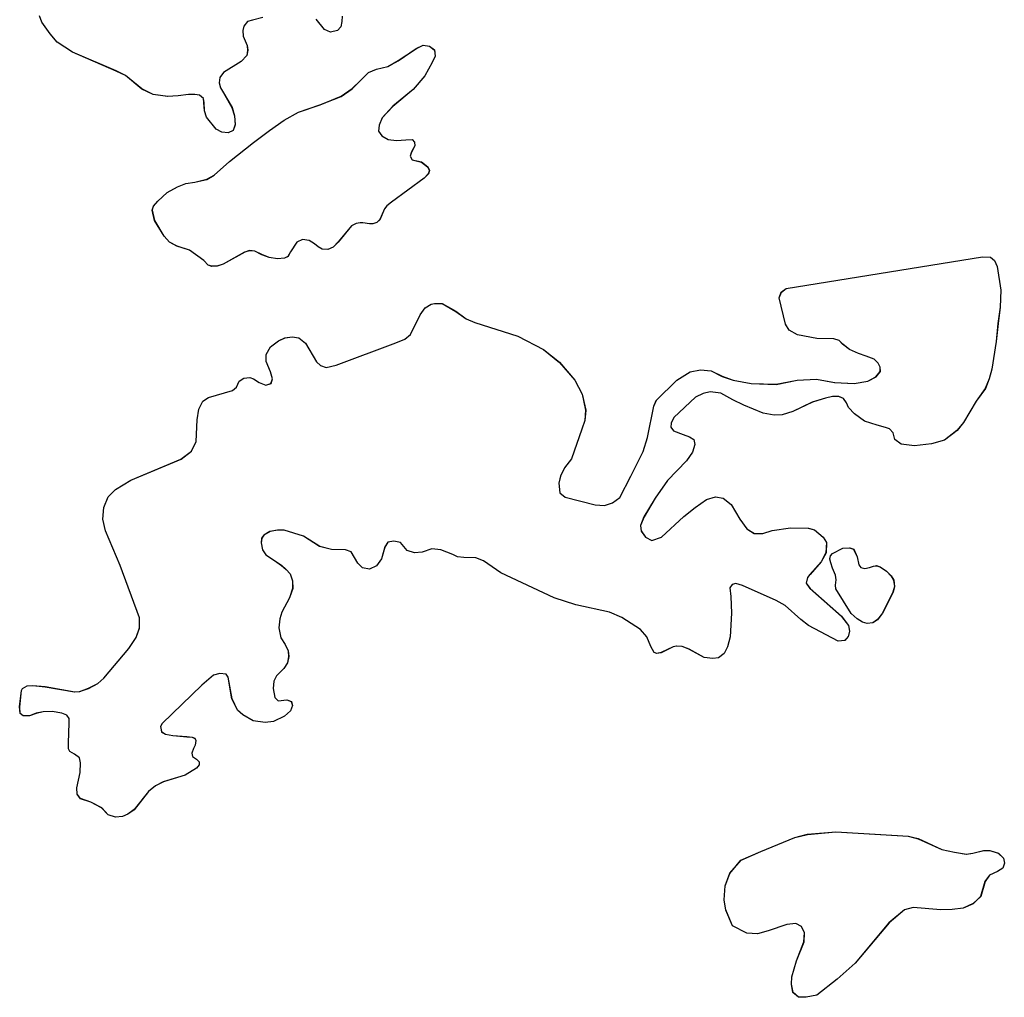
# Model space of a CAD drawing. Units: inches. Extents: x 1368795 to 1418317, y 685162 to 749260.
# Drawn here: x 1396349 to 1397747, y 691296 to 692684 of the extents above; entities that cross this region are included whole.
import ezdxf

# ---------------------------------------------------------------- set-up
doc = ezdxf.new("R2010")
doc.units = ezdxf.units.IN
doc.header["$MEASUREMENT"] = 0
doc.layers.add('LandUse', color=10, linetype='Continuous')
doc.layers.add('ФЗ_Сущ_РР', color=10, linetype='Continuous')

# ---------------------------------------------------------------- blocks, each defined once
blk = doc.blocks.new('Материалы по обоснованию в виде карт_ACAD_FMEBLOCK68')
at = {"layer": 'LandUse', "color": 7}
for points in [[(8455.9, -485.1), (8455.6, -493), (8454, -500.4), (8449.5, -505.8), (8439.5, -507.9), (8430.9, -504.2), (8419.2, -489.6)], [(8343.3, -487), (8328.6, -490.8), (8321.5, -492.9), (8316.5, -499.3), (8314.9, -505.5), (8315.5, -513.7), (8321.1, -527), (8321.8, -533.8), (8320.5, -541.2), (8312.7, -549.6), (8287.5, -565.4), (8282.3, -572.4), (8281.3, -580), (8283.1, -587.1), (8287.5, -594.2), (8299.6, -615), (8303, -627.1), (8303.9, -639.4), (8301.1, -647.8), (8294, -651.2), (8285.1, -650.2), (8277, -645.9), (8263.4, -628.6), (8260.4, -619.9), (8259.8, -607.9), (8259.2, -602.3), (8253.6, -597.7), (8246.8, -596.8), (8237.8, -596.8), (8223.3, -598.3), (8208.2, -599.5), (8187.8, -596.8), (8171.7, -588.7), (8148.5, -569.6), (8135.1, -563.1), (8073.1, -536.5), (8051.3, -522), (8041.4, -510.5), (8029.4, -493.6), (8026, -484.7)]]:
    blk.add_lwpolyline(points, dxfattribs=at)
for points in [[(8188.2, -755.1), (8194, -748.2), (8207.3, -735.8), (8222.1, -727.5), (8234.2, -723.2), (8246.8, -721), (8263.8, -717), (8274.1, -711.1), (8296, -691.7), (8330, -664.6), (8352.8, -647.9), (8373.8, -632.8), (8394.2, -621.7), (8424.5, -611.2), (8454.4, -599.1), (8470.4, -588.2), (8481.9, -576.6), (8493.6, -565.5), (8504.8, -560.5), (8520.8, -556.8), (8535.7, -548.5), (8561.3, -531.2), (8571.2, -526.4), (8580.1, -527.8), (8586.9, -533.3), (8588.2, -542.3), (8583.8, -551.2), (8573.3, -570.1), (8557, -589.5), (8527.9, -613.3), (8512.6, -629.6), (8508.6, -640.1), (8507.5, -648.5), (8512.5, -655.3), (8521.4, -660.6), (8533.2, -661.8), (8546.5, -660.9), (8555.4, -660.6), (8558.8, -664.3), (8559.1, -669.3), (8554.2, -678.2), (8552.7, -684.1), (8555.5, -689.3), (8568.5, -692.4), (8577.4, -699.2), (8579.9, -704.5), (8578.4, -709.2), (8572.5, -715.5), (8526.2, -749.6), (8519.5, -754.5), (8516.3, -759), (8509.7, -774.3), (8505, -778.3), (8499.5, -780.2), (8494.8, -780.3), (8485.4, -778.8), (8481.6, -778.8), (8476, -779.7), (8469.4, -783.1), (8450.3, -806), (8443.2, -813.3), (8435.5, -816.5), (8427.9, -816.2), (8421.9, -812.8), (8416.6, -808.5), (8409.2, -803.7), (8399.8, -802.5), (8391.7, -806.5), (8382.6, -820), (8379.1, -826.5), (8374.1, -828.8), (8364.2, -830), (8352.3, -828), (8342, -824), (8332.1, -818.9), (8324.4, -818.3), (8317.6, -820.5), (8287.1, -837.4), (8278.3, -840.3), (8270.9, -840.6), (8265.6, -838.8), (8259.6, -832.4), (8239.2, -817.5), (8221.5, -812.1), (8210.7, -806.4), (8203.2, -797.8), (8189.8, -775.3), (8186.4, -760.9)], [(9079.7, -877.1), (9086.4, -872.3), (9365.3, -826.9), (9376.6, -827.7), (9382.5, -832.3), (9386.3, -840.8), (9391.1, -874.4), (9390.3, -898.6), (9387.4, -922), (9384.7, -947.2), (9378.5, -986.7), (9374.7, -1000.5), (9369.4, -1014.2), (9356.5, -1032.2), (9338.5, -1062.4), (9329.1, -1073.7), (9311.3, -1087.6), (9293, -1092.5), (9268.8, -1095.7), (9249.8, -1093.3), (9241, -1086.7), (9238.2, -1076.9), (9233.4, -1071.3), (9227.4, -1069.4), (9215.9, -1066.4), (9197.9, -1060.4), (9183.7, -1050.2), (9175, -1041.1), (9172.2, -1034.3), (9167.9, -1028.4), (9161.1, -1025.3), (9152.4, -1025.3), (9142.2, -1027.8), (9123.7, -1033.7), (9096.1, -1046.9), (9080.6, -1051.6), (9069.5, -1051.9), (9054, -1049.3), (9026.3, -1038), (9010.9, -1030.3), (8993.9, -1020.7), (8978.7, -1018.7), (8968.8, -1021.2), (8957.7, -1026.6), (8927.1, -1055.2), (8923.1, -1063.2), (8922.8, -1069.1), (8926.5, -1074.3), (8940.2, -1079.7), (8949.4, -1082.8), (8955.3, -1086.8), (8956.9, -1093.6), (8953.5, -1104.4), (8945.1, -1116.8), (8918.1, -1145), (8900.5, -1169.7), (8884.6, -1196.4), (8879.6, -1208.5), (8880.8, -1216.5), (8886.9, -1225.1), (8895.8, -1230.1), (8909.3, -1225.2), (8941.1, -1196), (8957.2, -1183), (8973.3, -1171.7), (8986.2, -1168), (8996.9, -1169.9), (9008.2, -1178.7), (9020.9, -1199.8), (9030.5, -1213.3), (9041.3, -1219.9), (9053.4, -1219.9), (9066.7, -1215.6), (9092.6, -1211.9), (9118, -1212.4), (9126.9, -1214.9), (9139.1, -1225.4), (9143.7, -1233.1), (9143.1, -1247.6), (9136.3, -1260.3), (9120.4, -1278.4), (9116.7, -1282.7), (9115.1, -1290.7), (9120.4, -1298.1), (9165.1, -1337.7), (9175.1, -1350.9), (9176.4, -1358.6), (9174.5, -1366.6), (9169.6, -1372.2), (9160.3, -1372.8), (9118.4, -1350.6), (9107.4, -1342), (9085.1, -1322.4), (9072.4, -1315.1), (9024.4, -1294.1), (9015.1, -1291), (9009.9, -1292.5), (9006.5, -1297.2), (9007.7, -1309.5), (9009, -1333), (9007.1, -1366.7), (9003.4, -1381), (8998.5, -1390.6), (8990.2, -1396.5), (8982.2, -1397.5), (8970.2, -1396.2), (8948.6, -1384.5), (8938.9, -1380.4), (8931, -1379.9), (8926.2, -1381.2), (8909.2, -1389.3), (8902.9, -1390.3), (8899.2, -1389.2), (8894.5, -1380.7), (8888.7, -1366.8), (8879.5, -1356.5), (8853.2, -1339.6), (8835.7, -1331.9), (8787.8, -1321.6), (8757, -1311.4), (8681.5, -1275.9), (8656.9, -1258.7), (8646, -1254.7), (8628.8, -1254.1), (8619.9, -1253), (8612.9, -1250.1), (8596, -1243.4), (8583.4, -1241.8), (8569.7, -1246.7), (8558.6, -1247.5), (8548.2, -1244.3), (8538.7, -1232.9), (8529.4, -1230.8), (8521, -1232.5), (8516.4, -1239.2), (8511.9, -1256.1), (8504.5, -1266), (8494.6, -1270.7), (8485, -1268.8), (8478.3, -1262.3), (8468.6, -1245.9), (8460.8, -1243.2), (8440.9, -1242.6), (8424.1, -1238.6), (8401.2, -1224), (8373.8, -1215.4), (8364.4, -1215.5), (8353.5, -1217.2), (8344.8, -1222.3), (8341.7, -1226.6), (8341.1, -1233.4), (8342.9, -1243.2), (8347.7, -1250.4), (8359.7, -1258.4), (8369.9, -1265.2), (8376.4, -1271.1), (8382, -1277.6), (8385.3, -1287.2), (8385.7, -1298.3), (8381, -1311.3), (8370.3, -1331.9), (8367.5, -1341.4), (8365.9, -1354.1), (8368.7, -1368.3), (8374.8, -1377.6), (8379.2, -1386.9), (8380.1, -1394.9), (8378.2, -1403.6), (8373.3, -1411.6), (8362.8, -1422.2), (8359, -1430), (8357.9, -1440.2), (8360.3, -1453.1), (8364.9, -1457.7), (8377.6, -1456.4), (8383.8, -1458.6), (8385.6, -1464.5), (8382.8, -1471.9), (8374.2, -1479.3), (8358.7, -1487), (8346.7, -1488.6), (8329.4, -1486.2), (8314.9, -1477.6), (8307.4, -1470.8), (8299.6, -1455), (8294.2, -1424), (8291.1, -1419.9), (8282.4, -1418.8), (8273.4, -1421.4), (8256.8, -1435.4), (8200.3, -1489.8), (8198.1, -1494.1), (8199.4, -1501.5), (8205.3, -1505.2), (8215.7, -1506.8), (8235.2, -1508.6), (8243.2, -1509.5), (8246.7, -1511), (8248.3, -1514.1), (8247.4, -1520.6), (8245, -1525.5), (8242.5, -1532), (8243.5, -1536.7), (8249, -1540.7), (8252.7, -1544.4), (8253.1, -1548.7), (8249.3, -1553.3), (8233, -1563.3), (8202.1, -1573), (8191, -1578.6), (8180.8, -1586.4), (8160.7, -1612.3), (8151.8, -1618.6), (8144, -1622.1), (8134.3, -1623.1), (8123.9, -1619.6), (8114.5, -1609.6), (8099.1, -1601.6), (8084.3, -1596.7), (8079.8, -1590.3), (8079.3, -1581.4), (8083.7, -1559.5), (8084.6, -1545.6), (8083.1, -1538.5), (8076, -1533.3), (8069.2, -1529.6), (8067.3, -1525.9), (8067.3, -1517.2), (8068.3, -1489.7), (8068.3, -1482.9), (8064.9, -1477.9), (8058.1, -1475.5), (8044, -1472.9), (8031.4, -1473.4), (8021.3, -1475.5), (8012.1, -1479), (8003.2, -1479), (7998.9, -1475.7), (7998.1, -1466.4), (8000.5, -1443.3), (8002, -1440.1), (8008.8, -1436.4), (8016.8, -1436.1), (8034.4, -1437.6), (8076.2, -1445), (8083.3, -1444.4), (8095.9, -1439.9), (8108.8, -1433), (8117.7, -1425.4), (8153.1, -1383.5), (8163.6, -1367.8), (8168.1, -1354.3), (8168.1, -1339.8), (8140.5, -1265.4), (8119.8, -1216.2), (8116.1, -1199.8), (8117.6, -1183), (8123.6, -1167.9), (8134.1, -1157.7), (8156.1, -1144.4), (8227.2, -1114.3), (8242, -1103.2), (8248.8, -1089.3), (8250.1, -1058.8), (8252.3, -1043.3), (8258.2, -1032.2), (8266.3, -1026.8), (8300.4, -1017.1), (8305.8, -1012.2), (8309.5, -1003.9), (8316.3, -999.5), (8325, -998.3), (8330.2, -1000.5), (8338.2, -1005.7), (8347.4, -1009.6), (8355, -1006.9), (8357.1, -1000.2), (8354.2, -990.5), (8348, -975.7), (8348.2, -965.8), (8354.1, -955), (8365.8, -946.3), (8374.8, -942), (8385, -940.8), (8394.6, -942.3), (8403.9, -949.7), (8419.7, -976.4), (8425.1, -981.5), (8433.2, -984.4), (8447.5, -981), (8532, -949.4), (8545, -944.1), (8553.1, -937.3), (8566.8, -909.3), (8574, -899.6), (8582.5, -894.4), (8587, -893.4), (8598.1, -893.4), (8617.5, -904.5), (8632, -915.1), (8644.6, -920.2), (8705.4, -939.6), (8741.9, -958.8), (8764.7, -976.9), (8786.3, -1002.2), (8796.7, -1022.2), (8801.8, -1044.8), (8800.5, -1059.4), (8796.5, -1072), (8781.5, -1114), (8771.6, -1127), (8766.1, -1138.4), (8763.6, -1148.6), (8765.1, -1162.2), (8772.6, -1168.7), (8815.2, -1179.2), (8828.5, -1180.4), (8839.8, -1176.7), (8850.5, -1168.8), (8866.1, -1138.7), (8883.5, -1103.4), (8889.4, -1083.6), (8898.6, -1039), (8902.2, -1030.9), (8931.1, -1002.1), (8950.2, -990.5), (8964.9, -987.6), (8980, -989.2), (8995.6, -996.8), (9011.1, -1002.4), (9036.7, -1007), (9072.2, -1008.2), (9101.9, -1002.4), (9129.7, -1000.8), (9155.4, -1005.8), (9183.2, -1007.2), (9202.4, -1003.6), (9214.1, -997.4), (9220.3, -990), (9220.2, -983.8), (9217.3, -978.1), (9211.4, -972.6), (9200.3, -968.3), (9189.1, -964.5), (9176.5, -958.7), (9166.8, -951), (9161.8, -946), (9154.4, -943.6), (9130, -943), (9102.5, -937.8), (9090.8, -931.4), (9085.6, -922.8), (9076.7, -885.2)], [(9149.4, -1251.6), (9152.1, -1248.3), (9167, -1240.7), (9176.7, -1240.4), (9182.4, -1242.3), (9187.4, -1253.2), (9189.5, -1264.5), (9192.7, -1268.4), (9198.3, -1269.7), (9205, -1268.4), (9210.7, -1266.4), (9214.7, -1265.7), (9220.1, -1267.4), (9229.1, -1273.8), (9235.5, -1280.4), (9239.2, -1286.5), (9240.2, -1295.2), (9238.2, -1303.2), (9223.1, -1333), (9216.1, -1342.4), (9209.7, -1347.1), (9201.7, -1348.1), (9194.9, -1346.1), (9187.4, -1341.4), (9178.7, -1333.7), (9157.1, -1298.9), (9156.4, -1293.5), (9157.4, -1285.8), (9156.4, -1279.1), (9152.4, -1269.4), (9150.1, -1261.7), (9148.7, -1256.3)], [(9157.2, -1643.7), (9244.4, -1649.1), (9259.8, -1650.2), (9273.7, -1653.5), (9307.5, -1668.8), (9325.3, -1672.9), (9342.4, -1675.4), (9351.8, -1674.1), (9367, -1670.3), (9375.8, -1670.5), (9387.8, -1674.2), (9395.1, -1681.4), (9396.3, -1688.2), (9394.1, -1695.3), (9386.7, -1700), (9375.1, -1705.3), (9368.9, -1714.4), (9362.7, -1735.6), (9352.1, -1745.8), (9337.8, -1752), (9322.1, -1754.2), (9306.3, -1754.8), (9266.7, -1751.2), (9254.5, -1754.7), (9232.6, -1773), (9184.4, -1830.5), (9158.9, -1853.1), (9130.2, -1875.6), (9115.1, -1878.5), (9104, -1878.8), (9096.2, -1871.8), (9094.1, -1860), (9094.4, -1849.8), (9101, -1826.9), (9111.9, -1799.9), (9112.4, -1787.3), (9108.1, -1778.4), (9100.4, -1773.8), (9087.3, -1775.3), (9060.8, -1784.5), (9045.9, -1788.8), (9030.5, -1787.7), (9010.5, -1777.2), (9001, -1754.8), (8998.5, -1740.2), (9000, -1720.4), (9006.7, -1702.7), (9022.4, -1684.1), (9050.7, -1671.9), (9098.6, -1651.9), (9117, -1647.3)]]:
    blk.add_lwpolyline(points, close=True, dxfattribs=at)

msp = doc.modelspace()

# ---------------------------------------------------------------- linework, layer by layer
at = {"layer": 'LandUse', "color": 7}
for points in [[(1396694.4, 692687.7), (1396679.7, 692683.9), (1396672.6, 692681.7), (1396667.5, 692675.3), (1396665.9, 692669.1), (1396666.6, 692661), (1396672.2, 692647.6), (1396672.8, 692640.8), (1396671.6, 692633.4), (1396663.8, 692625.1), (1396638.5, 692609.2), (1396633.4, 692602.2), (1396632.3, 692594.7), (1396634.2, 692587.6), (1396638.5, 692580.5), (1396650.6, 692559.6), (1396654.1, 692547.6), (1396655, 692535.2), (1396652.2, 692526.9), (1396645.1, 692523.5), (1396636.1, 692524.4), (1396628.1, 692528.7), (1396614.5, 692546.1), (1396611.4, 692554.7), (1396610.8, 692566.8), (1396610.2, 692572.3), (1396604.6, 692577), (1396597.9, 692577.9), (1396588.9, 692577.9), (1396574.4, 692576.4), (1396559.2, 692575.1), (1396538.8, 692577.9), (1396522.8, 692585.9), (1396499.6, 692605.1), (1396486.2, 692611.5), (1396424.1, 692638.1), (1396402.3, 692652.6), (1396392.4, 692664.2), (1396380.5, 692681), (1396377.1, 692690)], [(1396807, 692689.6), (1396806.7, 692681.6), (1396805.1, 692674.3), (1396800.5, 692668.9), (1396790.6, 692666.7), (1396782, 692670.5), (1396770.2, 692685)]]:
    msp.add_lwpolyline(points, dxfattribs=at)
for points in [[(1396539.3, 692419.6), (1396545.1, 692426.5), (1396558.4, 692438.8), (1396573.2, 692447.2), (1396585.2, 692451.5), (1396597.9, 692453.6), (1396614.9, 692457.6), (1396625.2, 692463.5), (1396647, 692483), (1396681, 692510.1), (1396703.9, 692526.8), (1396724.9, 692541.9), (1396745.3, 692553), (1396775.5, 692563.5), (1396805.5, 692575.5), (1396821.5, 692586.4), (1396833, 692598.1), (1396844.7, 692609.2), (1396855.8, 692614.2), (1396871.9, 692617.9), (1396886.7, 692626.1), (1396912.3, 692643.5), (1396922.3, 692648.2), (1396931.2, 692646.9), (1396938, 692641.3), (1396939.2, 692632.4), (1396934.9, 692623.4), (1396924.4, 692604.6), (1396908, 692585.1), (1396879, 692561.3), (1396863.7, 692545), (1396859.6, 692534.6), (1396858.6, 692526.1), (1396863.5, 692519.3), (1396872.5, 692514.1), (1396884.2, 692512.9), (1396897.5, 692513.8), (1396906.5, 692514.1), (1396909.9, 692510.4), (1396910.1, 692505.3), (1396905.3, 692496.4), (1396903.7, 692490.6), (1396906.5, 692485.3), (1396919.5, 692482.2), (1396928.4, 692475.4), (1396930.9, 692470.2), (1396929.4, 692465.5), (1396923.5, 692459.1), (1396877.2, 692425), (1396870.6, 692420.1), (1396867.3, 692415.6), (1396860.7, 692400.3), (1396856.1, 692396.3), (1396850.5, 692394.5), (1396845.9, 692394.3), (1396836.5, 692395.9), (1396832.6, 692395.9), (1396827, 692394.9), (1396820.4, 692391.5), (1396801.3, 692368.6), (1396794.2, 692361.4), (1396786.5, 692358.1), (1396778.9, 692358.4), (1396772.9, 692361.8), (1396767.7, 692366.2), (1396760.3, 692370.9), (1396750.8, 692372.1), (1396742.8, 692368.2), (1396733.7, 692354.6), (1396730.1, 692348.2), (1396725.2, 692345.8), (1396715.3, 692344.6), (1396703.4, 692346.6), (1396693, 692350.6), (1396683.2, 692355.7), (1396675.5, 692356.3), (1396668.6, 692354.2), (1396638.1, 692337.3), (1396629.3, 692334.3), (1396621.9, 692334), (1396616.7, 692335.9), (1396610.7, 692342.2), (1396590.3, 692357.2), (1396572.5, 692362.6), (1396561.8, 692368.2), (1396554.3, 692376.8), (1396540.8, 692399.4), (1396537.4, 692413.7)], [(1397430.7, 692297.5), (1397437.5, 692302.4), (1397716.3, 692347.7), (1397727.6, 692347), (1397733.5, 692342.3), (1397737.4, 692333.8), (1397742.2, 692300.2), (1397741.4, 692276.1), (1397738.4, 692252.7), (1397735.7, 692227.4), (1397729.6, 692187.9), (1397725.8, 692174.2), (1397720.4, 692160.5), (1397707.5, 692142.5), (1397689.5, 692112.3), (1397680.1, 692101), (1397662.4, 692087), (1397644.1, 692082.2), (1397619.9, 692079), (1397600.8, 692081.4), (1397592.1, 692087.9), (1397589.3, 692097.8), (1397584.4, 692103.4), (1397578.5, 692105.3), (1397567, 692108.3), (1397549, 692114.3), (1397534.7, 692124.5), (1397526, 692133.6), (1397523.3, 692140.4), (1397518.9, 692146.2), (1397512.1, 692149.3), (1397503.5, 692149.3), (1397493.3, 692146.9), (1397474.7, 692141), (1397447.1, 692127.7), (1397431.7, 692123.1), (1397420.6, 692122.8), (1397405, 692125.3), (1397377.4, 692136.7), (1397361.9, 692144.4), (1397344.9, 692154), (1397329.7, 692155.9), (1397319.8, 692153.4), (1397308.8, 692148.1), (1397278.2, 692119.5), (1397274.1, 692111.5), (1397273.8, 692105.6), (1397277.6, 692100.3), (1397291.2, 692095), (1397300.5, 692091.9), (1397306.4, 692087.9), (1397307.9, 692081.1), (1397304.5, 692070.2), (1397296.1, 692057.8), (1397269.2, 692029.7), (1397251.5, 692004.9), (1397235.6, 691978.2), (1397230.7, 691966.2), (1397231.9, 691958.1), (1397237.9, 691949.5), (1397246.9, 691944.5), (1397260.4, 691949.4), (1397292.2, 691978.6), (1397308.2, 691991.6), (1397324.3, 692002.9), (1397337.2, 692006.7), (1397348, 692004.8), (1397359.3, 691995.9), (1397371.9, 691974.9), (1397381.6, 691961.4), (1397392.3, 691954.8), (1397404.4, 691954.8), (1397417.8, 691959.1), (1397443.6, 691962.7), (1397469, 691962.3), (1397478, 691959.8), (1397490.1, 691949.3), (1397494.8, 691941.6), (1397494.1, 691927), (1397487.4, 691914.4), (1397471.4, 691896.3), (1397467.7, 691892), (1397466.2, 691883.9), (1397471.4, 691876.5), (1397516.1, 691836.9), (1397526.2, 691823.8), (1397527.4, 691816.1), (1397525.6, 691808), (1397520.6, 691802.5), (1397511.3, 691801.8), (1397469.4, 691824.1), (1397458.4, 691832.7), (1397436.1, 691852.3), (1397423.5, 691859.5), (1397375.5, 691880.6), (1397366.2, 691883.7), (1397360.9, 691882.1), (1397357.6, 691877.5), (1397358.8, 691865.1), (1397360, 691841.6), (1397358.2, 691808), (1397354.4, 691793.7), (1397349.6, 691784), (1397341.3, 691778.1), (1397333.3, 691777.1), (1397321.2, 691778.5), (1397299.6, 691790.2), (1397289.9, 691794.3), (1397282, 691794.7), (1397277.2, 691793.5), (1397260.3, 691785.3), (1397253.9, 691784.4), (1397250.2, 691785.5), (1397245.6, 691794), (1397239.7, 691807.9), (1397230.5, 691818.2), (1397204.2, 691835.1), (1397186.7, 691842.8), (1397138.9, 691853.1), (1397108, 691863.3), (1397032.5, 691898.8), (1397007.9, 691915.9), (1396997, 691920), (1396979.8, 691920.5), (1396971, 691921.6), (1396964, 691924.6), (1396947, 691931.3), (1396934.4, 691932.9), (1396920.8, 691928), (1396909.7, 691927.1), (1396899.2, 691930.3), (1396889.7, 691941.7), (1396880.5, 691943.9), (1396872.1, 691942.2), (1396867.5, 691935.4), (1396862.9, 691918.5), (1396855.6, 691908.6), (1396845.7, 691904), (1396836.1, 691905.9), (1396829.4, 691912.3), (1396819.7, 691928.7), (1396811.9, 691931.4), (1396792, 691932.1), (1396775.1, 691936), (1396752.2, 691950.6), (1396724.8, 691959.2), (1396715.4, 691959.2), (1396704.5, 691957.5), (1396695.8, 691952.3), (1396692.7, 691948), (1396692.1, 691941.2), (1396693.9, 691931.4), (1396698.7, 691924.3), (1396710.8, 691916.2), (1396721, 691909.4), (1396727.4, 691903.6), (1396733, 691897.1), (1396736.4, 691887.5), (1396736.7, 691876.4), (1396732.1, 691863.4), (1396721.3, 691842.7), (1396718.5, 691833.2), (1396717, 691820.5), (1396719.8, 691806.3), (1396725.9, 691797.1), (1396730.2, 691787.8), (1396731.1, 691779.7), (1396729.3, 691771.1), (1396724.3, 691763), (1396713.8, 691752.5), (1396710, 691744.7), (1396709, 691734.5), (1396711.4, 691721.5), (1396716, 691717), (1396728.6, 691718.2), (1396734.8, 691716), (1396736.7, 691710.2), (1396733.9, 691702.8), (1396725.2, 691695.4), (1396709.8, 691687.7), (1396697.7, 691686.1), (1396680.5, 691688.5), (1396666, 691697.1), (1396658.4, 691703.8), (1396650.6, 691719.7), (1396645.3, 691750.7), (1396642.2, 691754.7), (1396633.4, 691755.8), (1396624.5, 691753.2), (1396607.8, 691739.3), (1396551.4, 691684.9), (1396549.2, 691680.6), (1396550.4, 691673.1), (1396556.3, 691669.4), (1396566.8, 691667.9), (1396586.3, 691666), (1396594.2, 691665.2), (1396597.8, 691663.6), (1396599.3, 691660.5), (1396598.4, 691654.1), (1396596.1, 691649.1), (1396593.6, 691642.6), (1396594.5, 691638), (1396600.1, 691634), (1396603.8, 691630.3), (1396604.1, 691626), (1396600.4, 691621.3), (1396584, 691611.4), (1396553.1, 691601.7), (1396542.1, 691596.1), (1396531.9, 691588.3), (1396511.7, 691562.3), (1396502.8, 691556), (1396495, 691552.5), (1396485.4, 691551.6), (1396474.9, 691555.1), (1396465.5, 691565), (1396450.2, 691573.1), (1396435.4, 691577.9), (1396430.8, 691584.4), (1396430.3, 691593.2), (1396434.8, 691615.1), (1396435.7, 691629), (1396434.2, 691636.1), (1396427.1, 691641.4), (1396420.2, 691645.1), (1396418.4, 691648.8), (1396418.4, 691657.5), (1396419.3, 691685), (1396419.3, 691691.8), (1396415.9, 691696.7), (1396409.1, 691699.2), (1396395.1, 691701.8), (1396382.5, 691701.3), (1396372.4, 691699.1), (1396363.1, 691695.6), (1396354.2, 691695.6), (1396350, 691699), (1396349.1, 691708.2), (1396351.6, 691731.4), (1396353, 691734.6), (1396359.8, 691738.3), (1396367.9, 691738.6), (1396385.5, 691737), (1396427.2, 691729.6), (1396434.3, 691730.2), (1396447, 691734.7), (1396459.9, 691741.7), (1396468.7, 691749.2), (1396504.2, 691791.1), (1396514.7, 691806.9), (1396519.1, 691820.3), (1396519.1, 691834.8), (1396491.6, 691909.2), (1396470.9, 691958.4), (1396467.1, 691974.8), (1396468.6, 691991.7), (1396474.7, 692006.8), (1396485.2, 692017), (1396507.1, 692030.3), (1396578.2, 692060.4), (1396593.1, 692071.5), (1396599.9, 692085.4), (1396601.2, 692115.9), (1396603.3, 692131.3), (1396609.2, 692142.4), (1396617.3, 692147.9), (1396651.5, 692157.5), (1396656.9, 692162.4), (1396660.6, 692170.8), (1396667.4, 692175.1), (1396676, 692176.4), (1396681.3, 692174.2), (1396689.3, 692169), (1396698.5, 692165.1), (1396706, 692167.7), (1396708.2, 692174.5), (1396705.2, 692184.1), (1396699, 692198.9), (1396699.3, 692208.8), (1396705.1, 692219.6), (1396716.9, 692228.3), (1396725.8, 692232.6), (1396736, 692233.9), (1396745.6, 692232.3), (1396754.9, 692224.9), (1396770.8, 692198.3), (1396776.1, 692193.2), (1396784.3, 692190.3), (1396798.5, 692193.6), (1396883.1, 692225.3), (1396896.1, 692230.5), (1396904.1, 692237.3), (1396917.8, 692265.4), (1396925, 692275.1), (1396933.6, 692280.2), (1396938.1, 692281.3), (1396949.2, 692281.3), (1396968.6, 692270.1), (1396983, 692259.5), (1396995.7, 692254.4), (1397056.4, 692235.1), (1397093, 692215.8), (1397115.8, 692197.7), (1397137.3, 692172.5), (1397147.8, 692152.4), (1397152.8, 692129.8), (1397151.5, 692115.2), (1397147.5, 692102.6), (1397132.6, 692060.7), (1397122.7, 692047.7), (1397117.1, 692036.2), (1397114.6, 692026), (1397116.2, 692012.5), (1397123.6, 692006), (1397166.3, 691995.5), (1397179.5, 691994.2), (1397190.9, 691998), (1397201.5, 692005.9), (1397217.1, 692036), (1397234.5, 692071.2), (1397240.5, 692091), (1397249.6, 692135.6), (1397253.2, 692143.7), (1397282.1, 692172.6), (1397301.2, 692184.1), (1397316, 692187.1), (1397331.1, 692185.5), (1397346.7, 692177.8), (1397362.1, 692172.3), (1397387.7, 692167.6), (1397423.3, 692166.4), (1397453, 692172.3), (1397480.8, 692173.8), (1397506.4, 692168.9), (1397534.2, 692167.5), (1397553.4, 692171), (1397565.1, 692177.2), (1397571.3, 692184.7), (1397571.3, 692190.9), (1397568.3, 692196.5), (1397562.4, 692202.1), (1397551.3, 692206.4), (1397540.2, 692210.1), (1397527.5, 692216), (1397517.8, 692223.7), (1397512.9, 692228.6), (1397505.4, 692231.1), (1397481, 692231.7), (1397453.6, 692236.8), (1397441.9, 692243.3), (1397436.7, 692251.9), (1397427.8, 692289.5)], [(1397500.4, 691923), (1397503.2, 691926.3), (1397518, 691934), (1397527.7, 691934.3), (1397533.4, 691932.3), (1397538.4, 691921.4), (1397540.6, 691910.1), (1397543.8, 691906.2), (1397549.4, 691904.9), (1397556.1, 691906.3), (1397561.7, 691908.2), (1397565.8, 691908.9), (1397571.1, 691907.2), (1397580.2, 691900.9), (1397586.5, 691894.2), (1397590.2, 691888.1), (1397591.2, 691879.4), (1397589.2, 691871.4), (1397574.2, 691841.6), (1397567.1, 691832.2), (1397560.7, 691827.5), (1397552.7, 691826.6), (1397546, 691828.6), (1397538.4, 691833.2), (1397529.8, 691841), (1397508.2, 691875.8), (1397507.5, 691881.1), (1397508.5, 691888.8), (1397507.5, 691895.5), (1397503.5, 691905.3), (1397501.1, 691912.9), (1397499.8, 691918.3)], [(1397508.3, 691531), (1397595.4, 691525.6), (1397610.8, 691524.5), (1397624.8, 691521.1), (1397658.6, 691505.8), (1397676.4, 691501.8), (1397693.4, 691499.2), (1397702.9, 691500.5), (1397718, 691504.4), (1397726.9, 691504.2), (1397738.8, 691500.5), (1397746.1, 691493.3), (1397747.4, 691486.5), (1397745.2, 691479.3), (1397737.7, 691474.7), (1397726.1, 691469.3), (1397719.9, 691460.3), (1397713.7, 691439.1), (1397703.2, 691428.8), (1397688.8, 691422.6), (1397673.1, 691420.5), (1397657.3, 691419.9), (1397617.8, 691423.4), (1397605.5, 691420), (1397583.6, 691401.6), (1397535.5, 691344.2), (1397509.9, 691321.5), (1397481.3, 691299.1), (1397466.1, 691296.1), (1397455.1, 691295.9), (1397447.2, 691302.9), (1397445.2, 691314.6), (1397445.5, 691324.9), (1397452.1, 691347.7), (1397462.9, 691374.8), (1397463.4, 691387.4), (1397459.2, 691396.3), (1397451.4, 691400.9), (1397438.3, 691399.4), (1397411.8, 691390.2), (1397396.9, 691385.9), (1397381.5, 691386.9), (1397361.6, 691397.5), (1397352, 691419.8), (1397349.5, 691434.4), (1397351.1, 691454.3), (1397357.8, 691471.9), (1397373.4, 691490.6), (1397401.7, 691502.8), (1397449.7, 691522.7), (1397468, 691527.3)]]:
    msp.add_lwpolyline(points, close=True, dxfattribs=at)
at = {"layer": 'ФЗ_Сущ_РР', "color": 7}
for points in [[(1396694.4, 692687.7), (1396679.7, 692683.9), (1396672.6, 692681.7), (1396667.5, 692675.3), (1396665.9, 692669.1), (1396666.6, 692661), (1396672.2, 692647.6), (1396672.8, 692640.8), (1396671.6, 692633.4), (1396663.8, 692625.1), (1396638.5, 692609.2), (1396633.4, 692602.2), (1396632.3, 692594.7), (1396634.2, 692587.6), (1396638.5, 692580.5), (1396650.6, 692559.6), (1396654.1, 692547.6), (1396655, 692535.2), (1396652.2, 692526.9), (1396645.1, 692523.5), (1396636.1, 692524.4), (1396628.1, 692528.7), (1396614.5, 692546.1), (1396611.4, 692554.7), (1396610.8, 692566.8), (1396610.2, 692572.3), (1396604.6, 692577), (1396597.9, 692577.9), (1396588.9, 692577.9), (1396574.4, 692576.4), (1396559.2, 692575.1), (1396538.8, 692577.9), (1396522.8, 692585.9), (1396499.6, 692605.1), (1396486.2, 692611.5), (1396424.1, 692638.1), (1396402.3, 692652.6), (1396392.4, 692664.2), (1396380.5, 692681), (1396377.1, 692690)], [(1396807, 692689.6), (1396806.7, 692681.6), (1396805.1, 692674.3), (1396800.5, 692668.9), (1396790.6, 692666.7), (1396782, 692670.5), (1396770.2, 692685)]]:
    msp.add_lwpolyline(points, dxfattribs=at)
for points in [[(1396539.3, 692419.6), (1396545.1, 692426.5), (1396558.4, 692438.8), (1396573.2, 692447.2), (1396585.2, 692451.5), (1396597.9, 692453.6), (1396614.9, 692457.6), (1396625.2, 692463.5), (1396647, 692483), (1396681, 692510.1), (1396703.9, 692526.8), (1396724.9, 692541.9), (1396745.3, 692553), (1396775.5, 692563.5), (1396805.5, 692575.5), (1396821.5, 692586.4), (1396833, 692598.1), (1396844.7, 692609.2), (1396855.8, 692614.2), (1396871.9, 692617.9), (1396886.7, 692626.1), (1396912.3, 692643.5), (1396922.3, 692648.2), (1396931.2, 692646.9), (1396938, 692641.3), (1396939.2, 692632.4), (1396934.9, 692623.4), (1396924.4, 692604.6), (1396908, 692585.1), (1396879, 692561.3), (1396863.7, 692545), (1396859.6, 692534.6), (1396858.6, 692526.1), (1396863.5, 692519.3), (1396872.5, 692514.1), (1396884.2, 692512.9), (1396897.5, 692513.8), (1396906.5, 692514.1), (1396909.9, 692510.4), (1396910.1, 692505.3), (1396905.3, 692496.4), (1396903.7, 692490.6), (1396906.5, 692485.3), (1396919.5, 692482.2), (1396928.4, 692475.4), (1396930.9, 692470.2), (1396929.4, 692465.5), (1396923.5, 692459.1), (1396877.2, 692425), (1396870.6, 692420.1), (1396867.3, 692415.6), (1396860.7, 692400.3), (1396856.1, 692396.3), (1396850.5, 692394.5), (1396845.9, 692394.3), (1396836.5, 692395.9), (1396832.6, 692395.9), (1396827, 692394.9), (1396820.4, 692391.5), (1396801.3, 692368.6), (1396794.2, 692361.4), (1396786.5, 692358.1), (1396778.9, 692358.4), (1396772.9, 692361.8), (1396767.7, 692366.2), (1396760.3, 692370.9), (1396750.8, 692372.1), (1396742.8, 692368.2), (1396733.7, 692354.6), (1396730.1, 692348.2), (1396725.2, 692345.8), (1396715.3, 692344.6), (1396703.4, 692346.6), (1396693, 692350.6), (1396683.2, 692355.7), (1396675.5, 692356.3), (1396668.6, 692354.2), (1396638.1, 692337.3), (1396629.3, 692334.3), (1396621.9, 692334), (1396616.7, 692335.9), (1396610.7, 692342.2), (1396590.3, 692357.2), (1396572.5, 692362.6), (1396561.8, 692368.2), (1396554.3, 692376.8), (1396540.8, 692399.4), (1396537.4, 692413.7)], [(1397430.7, 692297.5), (1397437.5, 692302.4), (1397716.3, 692347.7), (1397727.6, 692347), (1397733.5, 692342.3), (1397737.4, 692333.8), (1397742.2, 692300.2), (1397741.4, 692276.1), (1397738.4, 692252.7), (1397735.7, 692227.4), (1397729.6, 692187.9), (1397725.8, 692174.2), (1397720.4, 692160.5), (1397707.5, 692142.5), (1397689.5, 692112.3), (1397680.1, 692101), (1397662.4, 692087), (1397644.1, 692082.2), (1397619.9, 692079), (1397600.8, 692081.4), (1397592.1, 692087.9), (1397589.3, 692097.8), (1397584.4, 692103.4), (1397578.5, 692105.3), (1397567, 692108.3), (1397549, 692114.3), (1397534.7, 692124.5), (1397526, 692133.6), (1397523.3, 692140.4), (1397518.9, 692146.2), (1397512.1, 692149.3), (1397503.5, 692149.3), (1397493.3, 692146.9), (1397474.7, 692141), (1397447.1, 692127.7), (1397431.7, 692123.1), (1397420.6, 692122.8), (1397405, 692125.3), (1397377.4, 692136.7), (1397361.9, 692144.4), (1397344.9, 692154), (1397329.7, 692155.9), (1397319.8, 692153.4), (1397308.8, 692148.1), (1397278.2, 692119.5), (1397274.1, 692111.5), (1397273.8, 692105.6), (1397277.6, 692100.3), (1397291.2, 692095), (1397300.5, 692091.9), (1397306.4, 692087.9), (1397307.9, 692081.1), (1397304.5, 692070.2), (1397296.1, 692057.8), (1397269.2, 692029.7), (1397251.5, 692004.9), (1397235.6, 691978.2), (1397230.7, 691966.2), (1397231.9, 691958.1), (1397237.9, 691949.5), (1397246.9, 691944.5), (1397260.4, 691949.4), (1397292.2, 691978.6), (1397308.2, 691991.6), (1397324.3, 692002.9), (1397337.2, 692006.7), (1397348, 692004.8), (1397359.3, 691995.9), (1397371.9, 691974.9), (1397381.6, 691961.4), (1397392.3, 691954.8), (1397404.4, 691954.8), (1397417.8, 691959.1), (1397443.6, 691962.7), (1397469, 691962.3), (1397478, 691959.8), (1397490.1, 691949.3), (1397494.8, 691941.6), (1397494.1, 691927), (1397487.4, 691914.4), (1397471.4, 691896.3), (1397467.7, 691892), (1397466.2, 691883.9), (1397471.4, 691876.5), (1397516.1, 691836.9), (1397526.2, 691823.8), (1397527.4, 691816.1), (1397525.6, 691808), (1397520.6, 691802.5), (1397511.3, 691801.8), (1397469.4, 691824.1), (1397458.4, 691832.7), (1397436.1, 691852.3), (1397423.5, 691859.5), (1397375.5, 691880.6), (1397366.2, 691883.7), (1397360.9, 691882.1), (1397357.6, 691877.5), (1397358.8, 691865.1), (1397360, 691841.6), (1397358.2, 691808), (1397354.4, 691793.7), (1397349.6, 691784), (1397341.3, 691778.1), (1397333.3, 691777.1), (1397321.2, 691778.5), (1397299.6, 691790.2), (1397289.9, 691794.3), (1397282, 691794.7), (1397277.2, 691793.5), (1397260.3, 691785.3), (1397253.9, 691784.4), (1397250.2, 691785.5), (1397245.6, 691794), (1397239.7, 691807.9), (1397230.5, 691818.2), (1397204.2, 691835.1), (1397186.7, 691842.8), (1397138.9, 691853.1), (1397108, 691863.3), (1397032.5, 691898.8), (1397007.9, 691915.9), (1396997, 691920), (1396979.8, 691920.5), (1396971, 691921.6), (1396964, 691924.6), (1396947, 691931.3), (1396934.4, 691932.9), (1396920.8, 691928), (1396909.7, 691927.1), (1396899.2, 691930.3), (1396889.7, 691941.7), (1396880.5, 691943.9), (1396872.1, 691942.2), (1396867.5, 691935.4), (1396862.9, 691918.5), (1396855.6, 691908.6), (1396845.7, 691904), (1396836.1, 691905.9), (1396829.4, 691912.3), (1396819.7, 691928.7), (1396811.9, 691931.4), (1396792, 691932.1), (1396775.1, 691936), (1396752.2, 691950.6), (1396724.8, 691959.2), (1396715.4, 691959.2), (1396704.5, 691957.5), (1396695.8, 691952.3), (1396692.7, 691948), (1396692.1, 691941.2), (1396693.9, 691931.4), (1396698.7, 691924.3), (1396710.8, 691916.2), (1396721, 691909.4), (1396727.4, 691903.6), (1396733, 691897.1), (1396736.4, 691887.5), (1396736.7, 691876.4), (1396732.1, 691863.4), (1396721.3, 691842.7), (1396718.5, 691833.2), (1396717, 691820.5), (1396719.8, 691806.3), (1396725.9, 691797.1), (1396730.2, 691787.8), (1396731.1, 691779.7), (1396729.3, 691771.1), (1396724.3, 691763), (1396713.8, 691752.5), (1396710, 691744.7), (1396709, 691734.5), (1396711.4, 691721.5), (1396716, 691717), (1396728.6, 691718.2), (1396734.8, 691716), (1396736.7, 691710.2), (1396733.9, 691702.8), (1396725.2, 691695.4), (1396709.8, 691687.7), (1396697.7, 691686.1), (1396680.5, 691688.5), (1396666, 691697.1), (1396658.4, 691703.8), (1396650.6, 691719.7), (1396645.3, 691750.7), (1396642.2, 691754.7), (1396633.4, 691755.8), (1396624.5, 691753.2), (1396607.8, 691739.3), (1396551.4, 691684.9), (1396549.2, 691680.6), (1396550.4, 691673.1), (1396556.3, 691669.4), (1396566.8, 691667.9), (1396586.3, 691666), (1396594.2, 691665.2), (1396597.8, 691663.6), (1396599.3, 691660.5), (1396598.4, 691654.1), (1396596.1, 691649.1), (1396593.6, 691642.6), (1396594.5, 691638), (1396600.1, 691634), (1396603.8, 691630.3), (1396604.1, 691626), (1396600.4, 691621.3), (1396584, 691611.4), (1396553.1, 691601.7), (1396542.1, 691596.1), (1396531.9, 691588.3), (1396511.7, 691562.3), (1396502.8, 691556), (1396495, 691552.5), (1396485.4, 691551.6), (1396474.9, 691555.1), (1396465.5, 691565), (1396450.2, 691573.1), (1396435.4, 691577.9), (1396430.8, 691584.4), (1396430.3, 691593.2), (1396434.8, 691615.1), (1396435.7, 691629), (1396434.2, 691636.1), (1396427.1, 691641.4), (1396420.2, 691645.1), (1396418.4, 691648.8), (1396418.4, 691657.5), (1396419.3, 691685), (1396419.3, 691691.8), (1396415.9, 691696.7), (1396409.1, 691699.2), (1396395.1, 691701.8), (1396382.5, 691701.3), (1396372.4, 691699.1), (1396363.1, 691695.6), (1396354.2, 691695.6), (1396350, 691699), (1396349.1, 691708.2), (1396351.6, 691731.4), (1396353, 691734.6), (1396359.8, 691738.3), (1396367.9, 691738.6), (1396385.5, 691737), (1396427.2, 691729.6), (1396434.3, 691730.2), (1396447, 691734.7), (1396459.9, 691741.7), (1396468.7, 691749.2), (1396504.2, 691791.1), (1396514.7, 691806.9), (1396519.1, 691820.3), (1396519.1, 691834.8), (1396491.6, 691909.2), (1396470.9, 691958.4), (1396467.1, 691974.8), (1396468.6, 691991.7), (1396474.7, 692006.8), (1396485.2, 692017), (1396507.1, 692030.3), (1396578.2, 692060.4), (1396593.1, 692071.5), (1396599.9, 692085.4), (1396601.2, 692115.9), (1396603.3, 692131.3), (1396609.2, 692142.4), (1396617.3, 692147.9), (1396651.5, 692157.5), (1396656.9, 692162.4), (1396660.6, 692170.8), (1396667.4, 692175.1), (1396676, 692176.4), (1396681.3, 692174.2), (1396689.3, 692169), (1396698.5, 692165.1), (1396706, 692167.7), (1396708.2, 692174.5), (1396705.2, 692184.1), (1396699, 692198.9), (1396699.3, 692208.8), (1396705.1, 692219.6), (1396716.9, 692228.3), (1396725.8, 692232.6), (1396736, 692233.9), (1396745.6, 692232.3), (1396754.9, 692224.9), (1396770.8, 692198.3), (1396776.1, 692193.2), (1396784.3, 692190.3), (1396798.5, 692193.6), (1396883.1, 692225.3), (1396896.1, 692230.5), (1396904.1, 692237.3), (1396917.8, 692265.4), (1396925, 692275.1), (1396933.6, 692280.2), (1396938.1, 692281.3), (1396949.2, 692281.3), (1396968.6, 692270.1), (1396983, 692259.5), (1396995.7, 692254.4), (1397056.4, 692235.1), (1397093, 692215.8), (1397115.8, 692197.7), (1397137.3, 692172.5), (1397147.8, 692152.4), (1397152.8, 692129.8), (1397151.5, 692115.2), (1397147.5, 692102.6), (1397132.6, 692060.7), (1397122.7, 692047.7), (1397117.1, 692036.2), (1397114.6, 692026), (1397116.2, 692012.5), (1397123.6, 692006), (1397166.3, 691995.5), (1397179.5, 691994.2), (1397190.9, 691998), (1397201.5, 692005.9), (1397217.1, 692036), (1397234.5, 692071.2), (1397240.5, 692091), (1397249.6, 692135.6), (1397253.2, 692143.7), (1397282.1, 692172.6), (1397301.2, 692184.1), (1397316, 692187.1), (1397331.1, 692185.5), (1397346.7, 692177.8), (1397362.1, 692172.3), (1397387.7, 692167.6), (1397423.3, 692166.4), (1397453, 692172.3), (1397480.8, 692173.8), (1397506.4, 692168.9), (1397534.2, 692167.5), (1397553.4, 692171), (1397565.1, 692177.2), (1397571.3, 692184.7), (1397571.3, 692190.9), (1397568.3, 692196.5), (1397562.4, 692202.1), (1397551.3, 692206.4), (1397540.2, 692210.1), (1397527.5, 692216), (1397517.8, 692223.7), (1397512.9, 692228.6), (1397505.4, 692231.1), (1397481, 692231.7), (1397453.6, 692236.8), (1397441.9, 692243.3), (1397436.7, 692251.9), (1397427.8, 692289.5)], [(1397500.4, 691923), (1397503.2, 691926.3), (1397518, 691934), (1397527.7, 691934.3), (1397533.4, 691932.3), (1397538.4, 691921.4), (1397540.6, 691910.1), (1397543.8, 691906.2), (1397549.4, 691904.9), (1397556.1, 691906.3), (1397561.7, 691908.2), (1397565.8, 691908.9), (1397571.1, 691907.2), (1397580.2, 691900.9), (1397586.5, 691894.2), (1397590.2, 691888.1), (1397591.2, 691879.4), (1397589.2, 691871.4), (1397574.2, 691841.6), (1397567.1, 691832.2), (1397560.7, 691827.5), (1397552.7, 691826.6), (1397546, 691828.6), (1397538.4, 691833.2), (1397529.8, 691841), (1397508.2, 691875.8), (1397507.5, 691881.1), (1397508.5, 691888.8), (1397507.5, 691895.5), (1397503.5, 691905.3), (1397501.1, 691912.9), (1397499.8, 691918.3)], [(1397508.3, 691531), (1397595.4, 691525.6), (1397610.8, 691524.5), (1397624.8, 691521.1), (1397658.6, 691505.8), (1397676.4, 691501.8), (1397693.4, 691499.2), (1397702.9, 691500.5), (1397718, 691504.4), (1397726.9, 691504.2), (1397738.8, 691500.5), (1397746.1, 691493.3), (1397747.4, 691486.5), (1397745.2, 691479.3), (1397737.7, 691474.7), (1397726.1, 691469.3), (1397719.9, 691460.3), (1397713.7, 691439.1), (1397703.2, 691428.8), (1397688.8, 691422.6), (1397673.1, 691420.5), (1397657.3, 691419.9), (1397617.8, 691423.4), (1397605.5, 691420), (1397583.6, 691401.6), (1397535.5, 691344.2), (1397509.9, 691321.5), (1397481.3, 691299.1), (1397466.1, 691296.1), (1397455.1, 691295.9), (1397447.2, 691302.9), (1397445.2, 691314.6), (1397445.5, 691324.9), (1397452.1, 691347.7), (1397462.9, 691374.8), (1397463.4, 691387.4), (1397459.2, 691396.3), (1397451.4, 691400.9), (1397438.3, 691399.4), (1397411.8, 691390.2), (1397396.9, 691385.9), (1397381.5, 691386.9), (1397361.6, 691397.5), (1397352, 691419.8), (1397349.5, 691434.4), (1397351.1, 691454.3), (1397357.8, 691471.9), (1397373.4, 691490.6), (1397401.7, 691502.8), (1397449.7, 691522.7), (1397468, 691527.3)]]:
    msp.add_lwpolyline(points, close=True, dxfattribs=at)

# ---------------------------------------------------------------- block references
at = {"layer": 'LandUse', "color": 7}
msp.add_blockref('Материалы по обоснованию в виде карт_ACAD_FMEBLOCK68', (1388351.1, 693174.7), dxfattribs=at)

doc.saveas('drawing.dxf')
